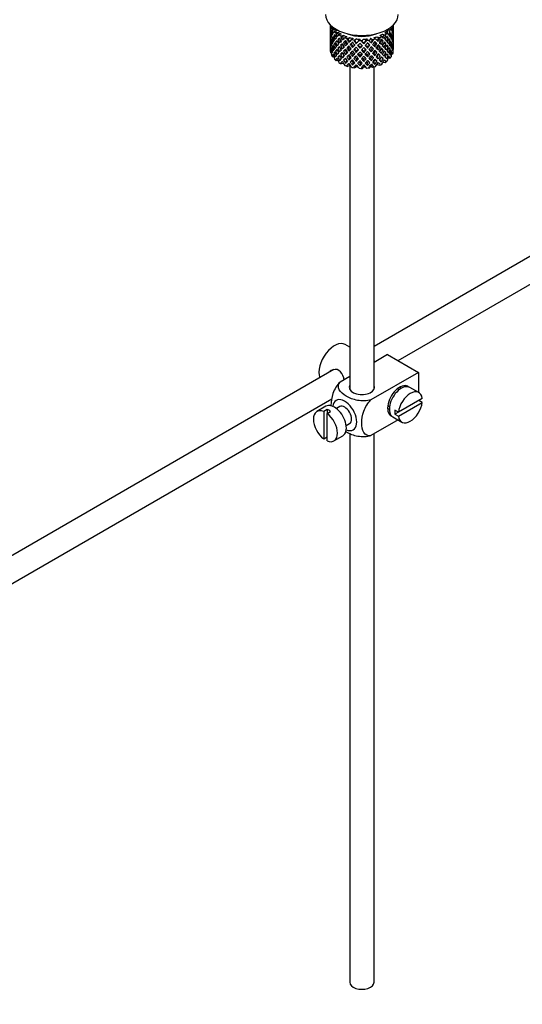
# Model space of a CAD drawing. Units: millimetres. Extents: x 0 to 1335, y 0 to 1805.
# Drawn here: x 279 to 383, y 107 to 309 of the extents above; entities that cross this region are included whole.
import ezdxf
from ezdxf import colors
from ezdxf.entities.mleader import LeaderData, LeaderLine
from ezdxf.math import Vec2, Vec3

# ---------------------------------------------------------------- set-up
doc = ezdxf.new("R2010")
doc.units = ezdxf.units.MM
doc.layers.add('DV7_Défaut', color=7, linetype='Continuous')
doc.layers.add('Défaut', color=7, linetype='Continuous')

# ---------------------------------------------------------------- blocks, each defined once
blk = doc.blocks.new('_DOT')
at = {"color": 0}
blk.add_line((0, 0), (-1, 0), dxfattribs=at)
at = {"color": 0, "const_width": 0.333}
blk.add_lwpolyline([(-0.1665, 0, 1), (0.1665, 0, 1)], format="xyb", close=True, dxfattribs=at)
blk = doc.blocks.new('SE6')
at = {"layer": 'DV7_Défaut', "color": 7, "linetype": 'Continuous'}
for p, q in [((343.35, 308.33), (343.35, 307.72)), ((343.42, 308.25), (343.39, 308.27)), ((356.12, 308.11), (356.21, 308.08)), ((356.35, 307.89), (356.35, 308.33)), ((343.37, 307.85), (343.35, 307.85)), ((343.35, 307.72), (343.35, 306.81)), ((343.35, 306.81), (343.35, 305.89)), ((343.48, 306.49), (343.38, 306.5)), ((343.69, 306.92), (343.52, 306.95)), ((343.94, 307.82), (343.59, 307.83)), ((344.22, 307.26), (343.75, 307.38)), ((344.36, 307.45), (343.8, 307.47)), ((344.38, 306.09), (344.05, 306.1)), ((344.72, 307.05), (344.2, 307)), ((344.89, 306.52), (344.46, 306.58)), ((345.1, 306.73), (344.55, 306.68)), ((345.62, 306.4), (345.13, 306.27)), ((346.12, 306.14), (345.61, 306.01)), ((353.53, 306.12), (353.99, 305.96)), ((354.11, 306.42), (354.65, 306.32)), ((354.75, 306.22), (354.36, 306.19)), ((354.56, 306.71), (355.07, 306.62)), ((355.33, 307.44), (355.7, 307.22)), ((355.66, 307.75), (355.96, 307.57)), ((355.7, 306.49), (355.95, 306.52)), ((356, 306.05), (356.18, 306.06)), ((356.21, 307.37), (356.31, 307.4)), ((356.32, 306.95), (356.35, 306.96)), ((356.35, 307.01), (356.35, 307.89)), ((356.35, 306.1), (356.35, 307.01)), ((356.35, 305.18), (356.35, 306.1)), ((343.37, 306.04), (343.35, 306.05)), ((343.35, 305.89), (343.35, 304.98)), ((343.35, 304.98), (343.35, 304.1)), ((343.35, 304.23), (343.37, 304.23)), ((343.35, 304.1), (343.35, 303.38)), ((343.38, 304.68), (343.48, 304.7)), ((343.69, 305.16), (343.51, 305.15)), ((343.99, 305.63), (343.74, 305.62)), ((344.36, 304.38), (344.05, 304.3)), ((344.83, 304.89), (344.45, 304.82)), ((345.32, 305.39), (344.93, 305.35)), ((345.83, 304.27), (345.47, 304.13)), ((345.84, 305.89), (345.49, 305.9)), ((346.4, 304.83), (346.09, 304.74)), ((346.76, 305.88), (346.34, 305.69)), ((347.03, 305.41), (346.77, 305.37)), ((347.35, 305.7), (346.91, 305.5)), ((347.67, 304.44), (347.47, 304.31)), ((348.08, 305.54), (347.75, 305.3)), ((348.38, 305.11), (348.23, 305.05)), ((348.73, 305.45), (348.38, 305.2)), ((348.67, 304.47), (348.76, 304.62)), ((349.5, 305.39), (349.28, 305.11)), ((350.17, 305.39), (349.94, 305.1)), ((350.24, 304.42), (350.21, 304.57)), ((350.95, 305.45), (350.85, 305.15)), ((351.33, 304.31), (351.48, 304.17)), ((351.6, 305.54), (351.5, 305.22)), ((351.67, 305.55), (352.06, 305.32)), ((352.21, 305.18), (352.01, 305.24)), ((352.29, 305.69), (352.67, 305.47)), ((352.94, 304.51), (352.68, 304.61)), ((352.98, 305.9), (353.46, 305.73)), ((353.59, 305.61), (353.28, 305.63)), ((354.21, 305.03), (353.86, 305.09)), ((354.37, 304.56), (354.77, 304.46)), ((354.84, 305.72), (355.24, 305.71)), ((354.88, 304.03), (355.24, 303.91)), ((355.32, 305.24), (355.64, 305.21)), ((355.71, 304.76), (355.95, 304.71)), ((356.18, 304.23), (356.01, 304.27)), ((356.21, 305.6), (356.31, 305.59)), ((356.35, 305.13), (356.32, 305.13)), ((356.35, 304.27), (356.35, 305.18)), ((356.35, 303.38), (356.35, 304.27)), ((343.39, 302.9), (343.48, 302.94)), ((343.52, 302.61), (343.41, 302.63)), ((343.52, 303.33), (343.68, 303.39)), ((343.74, 303.8), (343.97, 303.87)), ((343.75, 302.02), (343.95, 302.14)), ((344.05, 302.48), (344.33, 302.64)), ((344.45, 302.99), (344.79, 303.17)), ((345.32, 303.72), (344.92, 303.54)), ((344.93, 301.73), (345.28, 302.01)), ((345.47, 302.31), (345.83, 302.58)), ((346.39, 303.16), (346.08, 302.94)), ((346.74, 302.54), (346.48, 302.23)), ((347.01, 303.78), (346.75, 303.61)), ((347.18, 302.93), (347.38, 303.19)), ((347.91, 303.68), (348.06, 303.89)), ((348.06, 302.2), (347.91, 301.85)), ((348.67, 302.66), (348.76, 302.94)), ((349.45, 303.52), (349.48, 303.74)), ((349.48, 302.05), (349.45, 301.69)), ((350.24, 302.61), (350.21, 302.89)), ((351.02, 303.57), (350.93, 303.79)), ((350.93, 302.1), (351.02, 301.75)), ((351.78, 302.77), (351.63, 303.04)), ((352.02, 303.61), (352.23, 303.42)), ((352.31, 302.35), (352.51, 302.02)), ((352.68, 302.94), (352.94, 302.7)), ((353.61, 303.85), (353.3, 304)), ((353.3, 302.32), (353.61, 302.02)), ((353.87, 303.42), (354.22, 303.22)), ((354.77, 302.63), (354.39, 302.87)), ((355.24, 302.09), (354.92, 302.3)), ((355.64, 303.38), (355.35, 303.5)), ((355.95, 302.89), (355.73, 303)), ((356, 302.44), (356.21, 302.36)), ((356.31, 303.78), (356.21, 303.81)), ((356.32, 303.27), (356.34, 303.27)), ((344.06, 301.75), (343.8, 301.75)), ((344.46, 301.21), (344.75, 301.45)), ((344.94, 301), (344.55, 300.96)), ((345.57, 301.39), (345.25, 301.01)), ((346.09, 300.42), (345.61, 300.29)), ((346.15, 301.95), (345.84, 301.58)), ((346.74, 300.91), (346.48, 300.45)), ((347.35, 299.99), (346.91, 299.79)), ((347.38, 301.52), (347.18, 301.11)), ((347.35, 299.99), (347.35, 233.32)), ((348.06, 300.56), (347.91, 300.08)), ((348.76, 301.27), (348.67, 300.85)), ((349.48, 300.41), (349.45, 299.92)), ((350.21, 301.22), (350.24, 300.79)), ((350.93, 300.46), (351.02, 299.97)), ((351.63, 301.37), (351.78, 300.95)), ((352.51, 300.24), (352.31, 300.71)), ((353.21, 301.33), (352.95, 301.71)), ((352.98, 300.18), (353.46, 300.02)), ((353.85, 300.71), (353.55, 301.14)), ((353.86, 301.75), (354.21, 301.4)), ((354.21, 300.69), (354.65, 300.61)), ((354.44, 301.16), (354.75, 300.85)), ((355.35, 301.71), (355.7, 301.51)), ((348.73, 299.73), (348.38, 299.48)), ((350.17, 299.68), (349.94, 299.39)), ((351.6, 299.82), (351.5, 299.51)), ((351.67, 299.84), (352.06, 299.61)), ((352.35, 233.32), (352.35, 299.67)), ((393.84, 266.11), (352.35, 242.15)), ((357.3, 239.23), (394.39, 260.65)), ((347.35, 242.01), (346.44, 242.53)), ((355.15, 240.47), (352.35, 238.85)), ((355.15, 240.47), (361.51, 236.8)), ((344.07, 237.37), (244.62, 179.95)), ((352.58, 238.99), (352.35, 239.12)), ((347.35, 235.97), (345.35, 234.81)), ((361.51, 236.8), (351.71, 231.14)), ((361.51, 236.8), (361.51, 232.67)), ((357.54, 233.23), (357.19, 233.44)), ((361.57, 232.64), (359.73, 233.7)), ((247.1, 175.61), (343.64, 231.35)), ((362.27, 231.43), (357.37, 228.61)), ((342.44, 229.83), (340.6, 228.76)), ((342.7, 229.17), (342, 228.77)), ((342.7, 229.17), (342.7, 228.36)), ((345.31, 229.75), (344.63, 229.36)), ((355.19, 229.97), (355.54, 229.77)), ((357.37, 227.79), (362.27, 230.62)), ((362.27, 230.62), (361.56, 231.03)), ((342, 228.77), (342, 223.11)), ((342.7, 228.36), (343.41, 228.77)), ((342.7, 222.7), (342.7, 228.36)), ((357.31, 227.02), (351.71, 223.79)), ((356.23, 227.64), (358.07, 226.58)), ((357.37, 228.61), (356.66, 229.01)), ((357.37, 228.61), (356.66, 228.2)), ((356.66, 228.2), (357.37, 227.79)), ((346.63, 225.89), (347.31, 226.29)), ((342, 223.11), (342.7, 223.52)), ((344.1, 222.7), (345.94, 223.76)), ((347.35, 224.26), (347.35, 111.26)), ((352.35, 111.26), (352.35, 224.16))]:
    blk.add_line(p, q, dxfattribs=at)
for centre, major_axis, ratio, start_param, end_param in [((349.85, 310.49), (-7.5, 0), 0.57735, 0, 3.141593), ((349.85, 305.64), (-6.36, 2.93), 0.462026, 0.149479, 0.221932), ((349.85, 305.64), (-2.59, 11.02), 0.540851, 1.220794, 1.293247), ((349.85, 306.35), (-2.59, 11.02), 0.540851, 1.271031, 1.341624), ((349.85, 306.35), (3.23, 10.83), 0.520736, -1.353246, -1.258517), ((349.85, 308.85), (6.5, 0), 0.57735, -0.207347, -0.163911), ((349.85, 306.35), (6.42, 1.94), 0.535577, 6.183001, 6.253594), ((349.85, 306.35), (1.9, 11.17), 0.556561, -1.334351, -1.299575), ((349.85, 306.35), (-1.16, 11.27), 0.567371, 1.379042, 1.451496), ((349.85, 305.64), (-6.49, 0.69), 0.582217, 0.001757, 0.075618), ((349.85, 306.35), (6.49, -0.69), 0.582217, 3.070896, 3.14335), ((349.85, 305.64), (-1.16, 11.27), 0.567371, 1.451496, 1.525356), ((349.85, 305.64), (-6.49, 0.69), 0.582217, 6.164112, 6.237627), ((349.85, 306.35), (1.16, -11.27), 0.567371, 4.640404, 4.713919), ((349.85, 306.35), (-6.49, 0.69), 0.582217, 6.069383, 6.164112), ((349.85, 305.64), (-2.59, 11.02), 0.540851, 1.341624, 1.41514), ((349.85, 305.64), (-6.49, 0.69), 0.582217, -0.239904, -0.16745), ((349.85, 306.35), (-2.59, 11.02), 0.540851, 1.390001, 1.462455), ((349.85, 308.85), (-6.5, 0), 0.57735, 0.275975, 0.377429), ((349.85, 305.64), (-3.8, 10.62), 0.496725, 1.248723, 1.321177), ((349.85, 306.35), (-6.42, -1.94), 0.535577, -0.53513, -0.462676), ((349.85, 305.64), (-6.49, 0.69), 0.582217, -0.315256, -0.290141), ((349.85, 306.35), (-3.8, 10.62), 0.496725, 1.298961, 1.369554), ((349.85, 306.35), (-6.42, -1.94), 0.535577, -0.678236, -0.583507), ((349.85, 305.64), (-6.42, -1.94), 0.535577, -0.704337, -0.631884), ((349.85, 306.35), (-3.8, 10.62), 0.496725, 1.417931, 1.490384), ((349.85, 308.85), (-6.5, 0), 0.57735, 0.517636, 0.61909), ((349.85, 305.64), (-5.99, 0.64), 0.582217, -0.354642, -0.294331), ((349.85, 306.35), (-3.51, 9.8), 0.496725, 1.303151, 1.329236), ((349.85, 305.64), (-4.75, 10.11), 0.438812, 1.295223, 1.367677), ((349.85, 308.85), (-6, 0), 0.57735, 0.416814, 0.54693), ((349.85, 305.64), (-6.42, -1.94), 0.535577, -0.77969, -0.754574), ((349.85, 306.35), (-4.75, 10.11), 0.438812, 1.345461, 1.416054), ((349.85, 306.35), (-6.34, -3.72), 0.379442, -0.978373, -0.883643), ((349.85, 305.64), (-5.92, -1.79), 0.535577, -0.819075, -0.758765), ((349.85, 306.35), (-4.38, 9.34), 0.438812, 1.349651, 1.387822), ((349.85, 308.85), (-6, 0), 0.57735, 0.658475, 0.788591), ((349.85, 308.85), (-6.5, 0), 0.57735, 0.759297, 0.860751), ((349.85, 305.64), (-5.86, -3.44), 0.379442, -1.119212, -1.058901), ((349.85, 308.85), (-6, 0), 0.57735, 0.900136, 1.030252), ((349.85, 308.85), (-5.02, 0), 0.57735, 0.942628, 2.198965), ((349.85, 308.85), (6, 0), 0.57735, -0.909422, -0.779306), ((349.85, 306.35), (4.74, 9.07), 0.405595, -1.44573, -1.379327), ((349.85, 305.64), (5.87, -2.71), 0.462026, 0.928889, 0.9892), ((349.85, 306.35), (5.13, 9.83), 0.405595, -1.44573, -1.375137), ((349.85, 308.85), (6, 0), 0.57735, 5.615424, 5.863472), ((349.85, 308.85), (6.5, 0), 0.57735, -0.73992, -0.638467), ((349.85, 305.64), (6.36, -2.93), 0.462026, 0.924699, 0.949814), ((349.85, 306.35), (6.36, -2.93), 0.462026, 0.753631, 0.84836), ((349.85, 306.35), (3.97, 9.58), 0.469287, -1.354049, -1.266534), ((349.85, 306.35), (4.31, 10.38), 0.469287, -1.390557, -1.295828), ((349.85, 305.64), (4.31, 10.38), 0.469287, -1.34218, -1.269727), ((349.85, 308.85), (6.5, 0), 0.57735, -0.449008, -0.347554), ((349.85, 305.64), (6.49, -0.69), 0.582217, 0.412626, 0.485079), ((349.85, 306.35), (3.23, 10.83), 0.520736, -1.474077, -1.401623), ((349.85, 305.64), (3.23, 10.83), 0.520736, -1.426761, -1.353246), ((349.85, 305.64), (4.31, 10.38), 0.469287, -1.21949, -1.194374), ((349.85, 306.35), (6.49, -0.69), 0.582217, 0.364249, 0.434842), ((349.85, 305.64), (6.49, -0.69), 0.582217, 0.290734, 0.364249), ((349.85, 306.35), (1.9, 11.17), 0.556561, 4.707174, 4.780689), ((349.85, 305.64), (3.23, 10.83), 0.520736, -1.304869, -1.232416), ((349.85, 306.35), (6.49, -0.69), 0.582217, 0.243418, 0.315872), ((349.85, 305.64), (-6.42, -1.94), 0.535577, 3.089785, 3.162238), ((349.85, 306.35), (1.9, 11.17), 0.556561, -1.455181, -1.382728), ((349.85, 305.64), (1.9, 11.17), 0.556561, -1.407866, -1.334351), ((349.85, 306.35), (6.49, -0.69), 0.582217, 0.122588, 0.196103), ((349.85, 305.64), (6.42, 1.94), 0.535577, -0.1737, -0.100185), ((349.85, 306.35), (0.39, 11.33), 0.572888, 4.712159, 4.785674), ((349.85, 306.35), (-0.39, -11.33), 0.572888, 4.759129, 4.832989), ((349.85, 305.64), (-6.42, -1.94), 0.535577, -0.221015, -0.148562), ((349.85, 306.35), (-1.9, -11.17), 0.556561, -1.285974, -1.21352), ((349.85, 306.35), (-6.42, -1.94), 0.535577, -0.294876, -0.221015), ((349.85, 305.64), (-0.39, -11.33), 0.572888, -1.450196, -1.377742), ((349.85, 305.64), (-6.42, -1.94), 0.535577, -0.341846, -0.268331), ((349.85, 306.35), (-0.39, -11.33), 0.572888, -1.402881, -1.329366), ((349.85, 306.35), (-6.42, -1.94), 0.535577, -0.415361, -0.341846), ((349.85, 305.64), (1.16, -11.27), 0.567371, 4.713919, 4.787434), ((349.85, 306.35), (-6.34, -3.72), 0.379442, -0.473836, -0.400321), ((349.85, 305.64), (-6.42, -1.94), 0.535577, -0.462676, -0.388816), ((349.85, 306.35), (1.16, -11.27), 0.567371, 4.760889, 4.834749), ((349.85, 305.64), (-2.59, 11.02), 0.540851, 1.462455, 1.536315), ((349.85, 306.35), (-6.34, -3.72), 0.379442, -0.595012, -0.521152), ((349.85, 305.64), (-6.42, -1.94), 0.535577, -0.583507, -0.509992), ((349.85, 306.35), (2.59, -11.02), 0.540851, 4.651363, 4.724878), ((349.85, 305.64), (-6.34, -3.72), 0.379442, -0.641982, -0.568467), ((349.85, 305.64), (-3.8, 10.62), 0.496725, 1.369554, 1.443069), ((349.85, 306.35), (-6.34, -3.72), 0.379442, -0.715497, -0.641982), ((349.85, 305.64), (2.59, -11.02), 0.540851, 4.724878, 4.798393), ((349.85, 305.64), (-6.34, -3.72), 0.379442, -0.762813, -0.688952), ((349.85, 306.35), (2.59, -11.02), 0.540851, 4.771848, 4.845709), ((349.85, 306.35), (-6.34, -3.72), 0.379442, -0.835266, -0.762813), ((349.85, 305.64), (-3.8, 10.62), 0.496725, 1.490384, 1.564245), ((349.85, 305.64), (-6.34, -3.72), 0.379442, -0.883643, -0.810128), ((349.85, 306.35), (3.8, -10.62), 0.496725, 4.679292, 4.752807), ((349.85, 305.64), (-4.75, 10.11), 0.438812, 1.416054, 1.489569), ((349.85, 306.35), (-6.41, -4.98), 0.218488, -0.906236, -0.83272), ((349.85, 305.64), (-6.34, -3.72), 0.379442, -1.004474, -0.93202), ((349.85, 306.35), (-4.75, 10.11), 0.438812, 1.464431, 1.536884), ((349.85, 305.64), (-5.46, 9.53), 0.369829, 1.358407, 1.430861), ((349.85, 306.35), (-6.41, -4.98), 0.218488, -1.026005, -0.953551), ((349.85, 306.35), (-4.38, 9.34), 0.438812, 1.468466, 1.536884), ((349.85, 305.64), (-6.41, -4.98), 0.218488, -1.074381, -1.000866), ((349.85, 306.35), (4.75, -10.11), 0.438812, 4.725792, 4.799307), ((349.85, 305.64), (-6.34, -3.72), 0.379442, -1.079826, -1.054711), ((349.85, 306.35), (-5.46, 9.53), 0.369829, 1.408645, 1.479238), ((349.85, 306.35), (4.38, -9.34), 0.438812, 4.729739, 4.799307), ((349.85, 306.35), (-5.04, 8.8), 0.369829, 1.412835, 1.479238), ((349.85, 306.35), (-6.41, -4.98), 0.218488, -1.169111, -1.074381), ((349.85, 305.64), (-5.46, 9.53), 0.369829, 1.479238, 1.552753), ((349.85, 305.64), (-6.41, -4.98), 0.218488, -1.195212, -1.122758), ((349.85, 306.35), (5.46, -9.53), 0.369829, 4.669208, 4.741661), ((349.85, 308.85), (-6.5, 0), 0.57735, 1.000958, 1.102412), ((349.85, 305.64), (-5.92, -4.6), 0.218488, -1.159817, -1.126793), ((349.85, 306.35), (-5.04, 8.8), 0.369829, 1.53165, 1.600068), ((349.85, 305.64), (-5.96, 8.88), 0.290968, 1.435637, 1.508091), ((349.85, 306.35), (-6.48, -6.02), 0.076569, -1.170449, -1.097995), ((349.85, 305.64), (-6.48, -6.02), 0.076569, -1.218826, -1.145311), ((349.85, 305.64), (-6.41, -4.98), 0.218488, -1.270564, -1.245449), ((349.85, 306.35), (-5.96, 8.88), 0.290968, 1.485874, 1.556467), ((349.85, 305.64), (-5.92, -4.6), 0.218488, -1.30995, -1.24964), ((349.85, 306.35), (-5.51, 8.19), 0.290968, 1.490065, 1.556467), ((349.85, 306.35), (-6.48, -6.02), 0.076569, -1.313555, -1.218826), ((349.85, 305.64), (-5.96, 8.88), 0.290968, 1.556467, 1.629983), ((349.85, 308.85), (-6, 0), 0.57735, 1.141797, 1.271913), ((349.85, 305.64), (-6.48, -6.02), 0.076569, -1.339656, -1.267203), ((349.85, 306.35), (5.96, -8.88), 0.290968, -1.536748, -1.464295), ((349.85, 305.64), (-5.98, -5.55), 0.076569, -1.339656, -1.271238), ((349.85, 306.35), (5.51, -8.19), 0.290968, -1.532713, -1.464295), ((349.85, 308.85), (-6.5, 0), 0.57735, 1.242619, 1.344073), ((349.85, 305.64), (-6.29, 8.15), 0.202021, 1.524935, 1.597388), ((349.85, 306.35), (-6.49, -6.94), 0.046246, 1.219359, 1.291812), ((349.85, 306.35), (-5.99, -6.4), 0.046246, 1.219359, 1.287777), ((349.85, 305.64), (-6.48, -6.02), 0.076569, -1.415009, -1.389894), ((349.85, 306.35), (6.29, -8.15), 0.202021, 4.716765, 4.787358), ((349.85, 305.64), (-5.98, -5.55), 0.076569, -1.454394, -1.394084), ((349.85, 306.35), (5.8, -7.53), 0.202021, 4.720955, 4.787358), ((349.85, 306.35), (-6.49, -6.94), 0.046246, 1.340189, 1.434919), ((349.85, 308.85), (-6, 0), 0.57735, 1.383458, 1.513574), ((349.85, 306.35), (-5.99, -6.4), 0.046246, 1.340189, 1.464213), ((349.85, 305.64), (-6.49, -6.94), 0.046246, 1.388566, 1.46102), ((349.85, 306.35), (6.29, -8.15), 0.202021, -1.44745, -1.374997), ((349.85, 306.35), (5.8, -7.53), 0.202021, -1.443416, -1.374997), ((349.85, 308.85), (6.5, 0), 0.57735, 4.625873, 4.727326), ((349.85, 305.64), (6.46, -7.36), 0.101555, -1.515956, -1.443502), ((349.85, 306.35), (-6.39, -7.77), 0.153363, 1.326096, 1.39855), ((349.85, 306.35), (-5.9, -7.17), 0.153363, 1.326096, 1.394515), ((349.85, 305.64), (-6.49, -6.94), 0.046246, 1.511257, 1.536372), ((349.85, 306.35), (6.46, -7.36), 0.101555, -1.465719, -1.395125), ((349.85, 306.35), (5.96, -6.79), 0.101555, -1.461528, -1.395125), ((349.85, 308.85), (6, 0), 0.57735, 4.766712, 4.896828), ((349.85, 306.35), (-5.9, -7.17), 0.153363, 1.446927, 1.570951), ((349.85, 306.35), (-6.39, -7.77), 0.153363, 1.446927, 1.541656), ((349.85, 306.35), (5.96, -6.79), 0.101555, -1.342713, -1.274295), ((349.85, 305.64), (-6.39, -7.77), 0.153363, 1.495304, 1.567757), ((349.85, 306.35), (6.46, -7.36), 0.101555, -1.346748, -1.274295), ((349.85, 308.85), (6.5, 0), 0.57735, -1.415652, -1.314198), ((349.85, 305.64), (6, -5.99), 0.012978, 1.334086, 1.402505), ((349.85, 306.35), (-5.67, -7.87), 0.247818, 1.421076, 1.489495), ((349.85, 305.64), (6.5, -6.49), 0.012978, 1.330051, 1.402505), ((349.85, 306.35), (-6.15, -8.52), 0.247818, 1.421076, 1.49353), ((349.85, 305.64), (6.39, 7.77), 0.153363, -1.523598, -1.498483), ((349.85, 306.35), (6.5, -6.49), 0.012978, 1.281675, 1.352268), ((349.85, 306.35), (-5.67, -7.87), 0.247818, 1.541906, 1.608309), ((349.85, 305.64), (5.95, -5.09), 0.144969, 1.325663, 1.385974), ((349.85, 306.35), (6.15, 8.52), 0.247818, 4.683499, 4.754092), ((349.85, 308.85), (6.5, 0), 0.57735, -1.223242, -1.121789), ((349.85, 305.64), (6.45, -5.52), 0.144969, 1.321473, 1.346588), ((349.85, 305.64), (6.15, 8.52), 0.247818, 4.731876, 4.80433), ((349.85, 306.35), (6.5, -6.49), 0.012978, 1.160844, 1.233298), ((349.85, 308.85), (6, 0), 0.57735, -1.151083, -1.020967), ((349.85, 306.35), (-5.3, -8.5), 0.331615, 1.504517, 1.572935), ((349.85, 305.64), (5.95, -5.09), 0.144969, 1.202817, 1.243981), ((349.85, 305.64), (6.45, -5.52), 0.144969, 1.198782, 1.271236), ((349.85, 306.35), (5.74, 9.21), 0.331615, 4.646109, 4.718563), ((349.85, 306.35), (6.45, -5.52), 0.144969, 1.150405, 1.245134), ((349.85, 305.64), (-5.74, -9.21), 0.331615, 1.551832, 1.625347), ((349.85, 306.35), (5.3, 8.5), 0.331615, -1.516245, -1.449843), ((349.85, 305.64), (5.88, -4.05), 0.297032, 1.16263, 1.22294), ((349.85, 305.64), (5.95, -5.09), 0.144969, 1.080836, 1.110289), ((349.85, 306.35), (5.74, 9.21), 0.331615, -1.516245, -1.445652), ((349.85, 305.64), (6.45, -5.52), 0.144969, 1.07689, 1.150405), ((349.85, 308.85), (6.5, 0), 0.57735, -0.981581, -0.880128), ((349.85, 305.64), (6.37, -4.39), 0.297032, 1.158439, 1.183554), ((349.85, 305.64), (5.74, 9.21), 0.331615, -1.467868, -1.395415), ((349.85, 306.35), (6.45, -5.52), 0.144969, 1.029575, 1.102028), ((349.85, 306.35), (4.74, 9.07), 0.405595, 4.716625, 4.785043), ((349.85, 305.64), (5.88, -4.05), 0.297032, 1.039783, 1.062868), ((349.85, 305.64), (6.37, -4.39), 0.297032, 1.035748, 1.108202), ((349.85, 306.35), (5.13, 9.83), 0.405595, 4.716625, 4.789078), ((349.85, 306.35), (6.37, -4.39), 0.297032, 0.987371, 1.082101), ((349.85, 305.64), (5.13, 9.83), 0.405595, -1.519245, -1.44573), ((349.85, 306.35), (-3.97, -9.58), 0.469287, 1.509374, 1.578943), ((349.85, 306.35), (6.45, -5.52), 0.144969, 0.908744, 0.982259), ((349.85, 305.64), (6.37, -4.39), 0.297032, 0.913856, 0.987371), ((349.85, 306.35), (4.31, 10.38), 0.469287, 4.650967, 4.724482), ((349.85, 305.64), (-4.31, -10.38), 0.469287, 1.556345, 1.630205), ((349.85, 305.64), (5.13, 9.83), 0.405595, -1.397353, -1.3249), ((349.85, 306.35), (6.37, -4.39), 0.297032, 0.866541, 0.938994), ((349.85, 305.64), (6.36, -2.93), 0.462026, 0.802008, 0.874461), ((349.85, 306.35), (4.31, 10.38), 0.469287, 4.771798, 4.844251), ((349.85, 305.64), (6.37, -4.39), 0.297032, 0.792681, 0.866541), ((349.85, 305.64), (4.31, 10.38), 0.469287, -1.464072, -1.390557), ((349.85, 306.35), (6.37, -4.39), 0.297032, 0.74571, 0.819226), ((349.85, 305.64), (6.36, -2.93), 0.462026, 0.680116, 0.753631), ((349.85, 306.35), (3.23, 10.83), 0.520736, 4.688278, 4.761793), ((349.85, 306.35), (6.36, -2.93), 0.462026, 0.6328, 0.705254), ((349.85, 305.64), (3.23, 10.83), 0.520736, 4.735248, 4.809109), ((349.85, 306.35), (6.37, -4.39), 0.297032, 0.62488, 0.69874), ((349.85, 305.64), (6.36, -2.93), 0.462026, 0.55894, 0.6328), ((349.85, 306.35), (-1.9, -11.17), 0.556561, 1.444751, 1.518611), ((349.85, 306.35), (6.36, -2.93), 0.462026, 0.51197, 0.585485), ((349.85, 305.64), (-1.9, -11.17), 0.556561, 1.492066, 1.565581), ((349.85, 305.64), (6.36, -2.93), 0.462026, 0.438455, 0.51197), ((349.85, 306.35), (-0.39, -11.33), 0.572888, 1.328905, 1.40242), ((349.85, 305.64), (1.9, 11.17), 0.556561, 4.754144, 4.828004), ((349.85, 306.35), (6.36, -2.93), 0.462026, 0.39114, 0.465), ((349.85, 305.64), (-0.39, -11.33), 0.572888, 1.377282, 1.449736), ((349.85, 305.64), (6.49, -0.69), 0.582217, 0.169558, 0.243418), ((349.85, 306.35), (-0.39, -11.33), 0.572888, 1.449736, 1.523596), ((349.85, 305.64), (6.36, -2.93), 0.462026, 0.318686, 0.39114), ((349.85, 305.64), (-0.39, -11.33), 0.572888, 1.497051, 1.570566), ((349.85, 306.35), (6.36, -2.93), 0.462026, 0.270309, 0.343824), ((349.85, 305.64), (6.49, -0.69), 0.582217, 0.049073, 0.122588), ((349.85, 306.35), (1.16, -11.27), 0.567371, 1.330665, 1.40418), ((349.85, 305.64), (-1.9, -11.17), 0.556561, -1.273935, -1.239621), ((349.85, 303.14), (-6.5, 0), 0.57735, 0.034314, 0.135768), ((349.85, 306.35), (-6.34, -3.72), 0.379442, -0.351944, -0.279491), ((349.85, 305.64), (-6.34, -3.72), 0.379442, -0.400321, -0.329728), ((349.85, 306.35), (-1.9, -11.17), 0.556561, -1.163283, -1.138168), ((349.85, 305.64), (-0.39, -11.33), 0.572888, -1.329366, -1.234636), ((349.85, 305.64), (-6.34, -3.72), 0.379442, -0.521152, -0.448698), ((349.85, 306.35), (-0.39, -11.33), 0.572888, -1.280989, -1.208535), ((349.85, 303.14), (-6.5, 0), 0.57735, 0.275975, 0.377429), ((349.85, 305.64), (1.16, -11.27), 0.567371, -1.448436, -1.375983), ((349.85, 306.35), (-6.41, -4.98), 0.218488, -0.542683, -0.470229), ((349.85, 306.35), (1.16, -11.27), 0.567371, -1.401121, -1.327606), ((349.85, 305.64), (-6.41, -4.98), 0.218488, -0.59106, -0.520466), ((349.85, 306.35), (-0.39, -11.33), 0.572888, -1.158298, -1.133183), ((349.85, 306.35), (-6.41, -4.98), 0.218488, -0.664575, -0.59106), ((349.85, 305.64), (1.16, -11.27), 0.567371, -1.327606, -1.232876), ((349.85, 305.64), (-6.41, -4.98), 0.218488, -0.71189, -0.639436), ((349.85, 306.35), (1.16, -11.27), 0.567371, -1.279229, -1.206775), ((349.85, 306.35), (-6.41, -4.98), 0.218488, -0.78575, -0.71189), ((349.85, 305.64), (2.59, -11.02), 0.540851, -1.437477, -1.365023), ((349.85, 306.35), (-6.48, -6.02), 0.076569, -0.687127, -0.614673), ((349.85, 305.64), (-6.41, -4.98), 0.218488, -0.83272, -0.759205), ((349.85, 306.35), (2.59, -11.02), 0.540851, -1.390161, -1.316646), ((349.85, 305.64), (3.8, -10.62), 0.496725, 4.752807, 4.826323), ((349.85, 306.35), (-6.48, -6.02), 0.076569, -0.809019, -0.735504), ((349.85, 305.64), (-6.41, -4.98), 0.218488, -0.953551, -0.879691), ((349.85, 306.35), (3.8, -10.62), 0.496725, -1.483408, -1.409547), ((349.85, 305.64), (-6.48, -6.02), 0.076569, -0.856334, -0.783881), ((349.85, 305.64), (-4.75, 10.11), 0.438812, 1.536884, 1.610745), ((349.85, 306.35), (-6.48, -6.02), 0.076569, -0.930195, -0.856334), ((349.85, 305.64), (3.8, -10.62), 0.496725, -1.409547, -1.337094), ((349.85, 306.35), (3.51, -9.8), 0.496725, -1.47949, -1.409547), ((349.85, 305.64), (-6.48, -6.02), 0.076569, -0.977165, -0.90365), ((349.85, 306.35), (3.8, -10.62), 0.496725, -1.362232, -1.288717), ((349.85, 306.35), (3.51, -9.8), 0.496725, -1.358286, -1.288717), ((349.85, 306.35), (-6.48, -6.02), 0.076569, -1.05068, -0.977165), ((349.85, 305.64), (4.75, -10.11), 0.438812, -1.483878, -1.410363), ((349.85, 305.64), (-6.48, -6.02), 0.076569, -1.097995, -1.024135), ((349.85, 306.35), (4.75, -10.11), 0.438812, -1.436908, -1.363047), ((349.85, 305.64), (-5.98, -5.55), 0.076569, -1.053038, -1.028052), ((349.85, 306.35), (4.38, -9.34), 0.438812, -1.43299, -1.363047), ((349.85, 305.64), (5.46, -9.53), 0.369829, 4.741661, 4.815521), ((349.85, 306.35), (-6.49, -6.94), 0.046246, 0.977698, 1.051558), ((349.85, 306.35), (-5.99, -6.4), 0.046246, 0.977698, 1.004654), ((349.85, 306.35), (5.46, -9.53), 0.369829, -1.494209, -1.420694), ((349.85, 305.64), (-6.49, -6.94), 0.046246, 1.025013, 1.098528), ((349.85, 305.64), (-5.98, -5.55), 0.076569, -1.186848, -1.149257), ((349.85, 306.35), (5.04, -8.8), 0.369829, -1.490263, -1.420694), ((349.85, 306.35), (4.38, -9.34), 0.438812, -1.311786, -1.242217), ((349.85, 306.35), (-6.49, -6.94), 0.046246, 1.098528, 1.172043), ((349.85, 305.64), (5.46, -9.53), 0.369829, -1.420694, -1.347179), ((349.85, 306.35), (-5.99, -6.4), 0.046246, 1.098528, 1.137647), ((349.85, 305.64), (-6.49, -6.94), 0.046246, 1.145499, 1.219359), ((349.85, 306.35), (5.46, -9.53), 0.369829, -1.373724, -1.299863), ((349.85, 306.35), (5.04, -8.8), 0.369829, -1.369806, -1.299863), ((349.85, 305.64), (5.96, -8.88), 0.290968, -1.464295, -1.390434), ((349.85, 306.35), (-6.39, -7.77), 0.153363, 1.084435, 1.158296), ((349.85, 306.35), (-5.9, -7.17), 0.153363, 1.084435, 1.125266), ((349.85, 305.64), (-6.49, -6.94), 0.046246, 1.266674, 1.340189), ((349.85, 306.35), (5.96, -8.88), 0.290968, -1.416979, -1.343464), ((349.85, 306.35), (5.51, -8.19), 0.290968, -1.413033, -1.343464), ((349.85, 305.64), (6.29, -8.15), 0.202021, -1.495827, -1.422312), ((349.85, 306.35), (-6.39, -7.77), 0.153363, 1.205266, 1.278781), ((349.85, 306.35), (-5.9, -7.17), 0.153363, 1.205266, 1.274835), ((349.85, 305.64), (-6.39, -7.77), 0.153363, 1.252236, 1.326096), ((349.85, 306.35), (5.96, -8.88), 0.290968, -1.296494, -1.222634), ((349.85, 306.35), (5.51, -8.19), 0.290968, -1.292577, -1.222634), ((349.85, 305.64), (6.29, -8.15), 0.202021, -1.374997, -1.301137), ((349.85, 306.35), (-6.15, -8.52), 0.247818, 1.179415, 1.253275), ((349.85, 306.35), (-5.67, -7.87), 0.247818, 1.179415, 1.249358), ((349.85, 305.64), (-6.39, -7.77), 0.153363, 1.373412, 1.446927), ((349.85, 306.35), (6.29, -8.15), 0.202021, -1.327682, -1.254166), ((349.85, 306.35), (5.8, -7.53), 0.202021, -1.323735, -1.254166), ((349.85, 306.35), (-5.67, -7.87), 0.247818, 1.300246, 1.369814), ((349.85, 305.64), (6.46, -7.36), 0.101555, -1.395125, -1.32161), ((349.85, 306.35), (-6.15, -8.52), 0.247818, 1.300246, 1.373761), ((349.85, 305.64), (-6.15, -8.52), 0.247818, 1.347216, 1.421076), ((349.85, 306.35), (6.29, -8.15), 0.202021, -1.207196, -1.133336), ((349.85, 306.35), (5.8, -7.53), 0.202021, -1.179892, -1.133336), ((349.85, 306.35), (-5.3, -8.5), 0.331615, 1.262856, 1.332799), ((349.85, 305.64), (6.46, -7.36), 0.101555, -1.274295, -1.200434), ((349.85, 306.35), (-5.74, -9.21), 0.331615, 1.262856, 1.336716), ((349.85, 305.64), (-6.15, -8.52), 0.247818, 1.468391, 1.541906), ((349.85, 306.35), (6.46, -7.36), 0.101555, -1.226979, -1.153464), ((349.85, 305.64), (-5.74, -9.21), 0.331615, 1.310171, 1.383686), ((349.85, 306.35), (5.96, -6.79), 0.101555, -1.198943, -1.153464), ((349.85, 306.35), (-5.3, -8.5), 0.331615, 1.383686, 1.453255), ((349.85, 305.64), (6, -5.99), 0.012978, 1.212106, 1.256609), ((349.85, 305.64), (6.5, -6.49), 0.012978, 1.208159, 1.281675), ((349.85, 306.35), (-5.74, -9.21), 0.331615, 1.383686, 1.457201), ((349.85, 305.64), (6.46, -7.36), 0.101555, -1.153464, -1.079949), ((349.85, 305.64), (-5.74, -9.21), 0.331615, 1.430656, 1.504517), ((349.85, 306.35), (6.46, -7.36), 0.101555, -1.106494, -1.032634), ((349.85, 306.35), (5.96, -6.79), 0.101555, -1.067033, -1.032634), ((349.85, 306.35), (-4.74, -9.07), 0.405595, 1.333371, 1.403314), ((349.85, 305.64), (6.5, -6.49), 0.012978, 1.086984, 1.160844), ((349.85, 305.64), (6, -5.99), 0.012978, 1.090901, 1.124057), ((349.85, 306.35), (-5.13, -9.83), 0.405595, 1.333371, 1.407232), ((349.85, 306.35), (6.5, -6.49), 0.012978, 1.040014, 1.113529), ((349.85, 305.64), (-5.13, -9.83), 0.405595, 1.380687, 1.454202), ((349.85, 306.35), (-4.74, -9.07), 0.405595, 1.454202, 1.523771), ((349.85, 306.35), (-3.97, -9.58), 0.469287, 1.267713, 1.337282), ((349.85, 306.35), (-5.13, -9.83), 0.405595, 1.454202, 1.527717), ((349.85, 305.64), (6.5, -6.49), 0.012978, 0.966498, 1.040014), ((349.85, 306.35), (-4.31, -10.38), 0.469287, 1.267713, 1.341229), ((349.85, 305.64), (-5.13, -9.83), 0.405595, 1.501172, 1.575032), ((349.85, 306.35), (6.5, -6.49), 0.012978, 0.919183, 0.993043), ((349.85, 306.35), (-3.97, -9.58), 0.469287, 1.388544, 1.458487), ((349.85, 305.64), (6.45, -5.52), 0.144969, 0.955714, 1.029575), ((349.85, 306.35), (-4.31, -10.38), 0.469287, 1.388544, 1.462404), ((349.85, 305.64), (-4.31, -10.38), 0.469287, 1.435859, 1.509374), ((349.85, 306.35), (6.5, -6.49), 0.012978, 0.798353, 0.871868), ((349.85, 305.64), (6.45, -5.52), 0.144969, 0.835229, 0.908744), ((349.85, 306.35), (-3.23, -10.83), 0.520736, 1.305025, 1.37854), ((349.85, 306.35), (6.45, -5.52), 0.144969, 0.787914, 0.861774), ((349.85, 305.64), (-3.23, -10.83), 0.520736, 1.353402, 1.425855), ((349.85, 306.35), (-3.23, -10.83), 0.520736, 1.425855, 1.499715), ((349.85, 305.64), (6.45, -5.52), 0.144969, 0.71546, 0.787914), ((349.85, 306.35), (-1.9, -11.17), 0.556561, 1.20309, 1.275543), ((349.85, 305.64), (-3.23, -10.83), 0.520736, 1.47317, 1.546686), ((349.85, 306.35), (6.45, -5.52), 0.144969, 0.667083, 0.740598), ((349.85, 305.64), (6.37, -4.39), 0.297032, 0.672195, 0.74571), ((349.85, 306.35), (-1.9, -11.17), 0.556561, 1.32392, 1.397435), ((349.85, 305.64), (-1.9, -11.17), 0.556561, 1.372297, 1.444751), ((349.85, 306.35), (6.45, -5.52), 0.144969, 0.546253, 0.618706), ((349.85, 305.64), (6.37, -4.39), 0.297032, 0.552426, 0.62488), ((349.85, 306.35), (-0.39, -11.33), 0.572888, 1.208075, 1.280528), ((349.85, 306.35), (6.37, -4.39), 0.297032, 0.504049, 0.577565), ((349.85, 305.64), (-0.39, -11.33), 0.572888, 1.258312, 1.328905), ((349.85, 305.64), (6.37, -4.39), 0.297032, 0.40932, 0.504049), ((349.85, 306.35), (6.37, -4.39), 0.297032, 0.383219, 0.455672), ((349.85, 303.14), (6.5, 0), 0.57735, 6.075839, 6.177292), ((349.85, 306.35), (1.16, -11.27), 0.567371, 1.209835, 1.282288), ((349.85, 305.64), (1.16, -11.27), 0.567371, 1.260072, 1.330665), ((349.85, 306.35), (6.37, -4.39), 0.297032, 0.307867, 0.332982), ((349.85, 305.64), (6.36, -2.93), 0.462026, 0.17558, 0.270309), ((349.85, 303.14), (-6.5, 0), 0.57735, 0.517636, 0.61909), ((349.85, 305.64), (-6.48, -6.02), 0.076569, -0.735504, -0.664911), ((349.85, 306.35), (1.16, -11.27), 0.567371, -1.156538, -1.131423), ((349.85, 305.64), (2.59, -11.02), 0.540851, -1.316646, -1.221917), ((349.85, 306.35), (2.59, -11.02), 0.540851, -1.268269, -1.195816), ((349.85, 303.14), (-6.5, 0), 0.57735, 0.759297, 0.860751), ((349.85, 306.35), (-6.49, -6.94), 0.046246, 0.736037, 0.80849), ((349.85, 305.64), (-6.49, -6.94), 0.046246, 0.786274, 0.856867), ((349.85, 306.35), (2.59, -11.02), 0.540851, -1.145579, -1.120463), ((349.85, 306.35), (-6.49, -6.94), 0.046246, 0.856867, 0.930383), ((349.85, 305.64), (3.8, -10.62), 0.496725, -1.288717, -1.193988), ((349.85, 305.64), (-6.49, -6.94), 0.046246, 0.905244, 0.977698), ((349.85, 306.35), (3.8, -10.62), 0.496725, -1.24034, -1.167886), ((349.85, 303.14), (-6.5, 0), 0.57735, 1.000958, 1.102412), ((349.85, 306.35), (3.51, -9.8), 0.496725, -1.236305, -1.167886), ((349.85, 305.64), (4.75, -10.11), 0.438812, -1.363047, -1.290594), ((349.85, 306.35), (-6.39, -7.77), 0.153363, 0.842774, 0.915228), ((349.85, 306.35), (4.75, -10.11), 0.438812, -1.315732, -1.242217), ((349.85, 305.64), (-6.39, -7.77), 0.153363, 0.893012, 0.963605), ((349.85, 306.35), (3.8, -10.62), 0.496725, -1.117649, -1.092534), ((349.85, 306.35), (3.51, -9.8), 0.496725, -1.113459, -1.053148), ((349.85, 306.35), (-6.39, -7.77), 0.153363, 0.963605, 1.03712), ((349.85, 305.64), (4.75, -10.11), 0.438812, -1.242217, -1.147487), ((349.85, 303.14), (-6, 0), 0.57735, 1.141797, 1.166681), ((349.85, 306.35), (-5.9, -7.17), 0.153363, 0.963605, 0.992169), ((349.85, 305.64), (-6.39, -7.77), 0.153363, 1.011982, 1.084435), ((349.85, 306.35), (4.75, -10.11), 0.438812, -1.19384, -1.121386), ((349.85, 306.35), (4.38, -9.34), 0.438812, -1.189805, -1.121386), ((349.85, 305.64), (5.46, -9.53), 0.369829, -1.299863, -1.22741), ((349.85, 306.35), (-6.15, -8.52), 0.247818, 0.937754, 1.010208), ((349.85, 306.35), (-5.67, -7.87), 0.247818, 0.937754, 0.96582), ((349.85, 305.64), (-6.39, -7.77), 0.153363, 1.131751, 1.205266), ((349.85, 306.35), (5.46, -9.53), 0.369829, -1.252548, -1.179033), ((349.85, 305.64), (-6.15, -8.52), 0.247818, 0.987991, 1.058585), ((349.85, 306.35), (5.04, -8.8), 0.369829, -1.248602, -1.179033), ((349.85, 306.35), (4.38, -9.34), 0.438812, -1.041572, -1.006648), ((349.85, 305.64), (5.96, -8.88), 0.290968, -1.343464, -1.269949), ((349.85, 306.35), (-6.15, -8.52), 0.247818, 1.058585, 1.1321), ((349.85, 305.64), (5.46, -9.53), 0.369829, -1.179033, -1.084303), ((349.85, 306.35), (-5.67, -7.87), 0.247818, 1.058585, 1.099484), ((349.85, 305.64), (-6.15, -8.52), 0.247818, 1.106961, 1.179415), ((349.85, 306.35), (5.46, -9.53), 0.369829, -1.130656, -1.058202), ((349.85, 306.35), (5.04, -8.8), 0.369829, -1.102611, -1.058202), ((349.85, 305.64), (5.96, -8.88), 0.290968, -1.222634, -1.15018), ((349.85, 306.35), (-5.74, -9.21), 0.331615, 1.021195, 1.093648), ((349.85, 306.35), (-5.3, -8.5), 0.331615, 1.021195, 1.060559), ((349.85, 305.64), (-6.15, -8.52), 0.247818, 1.22673, 1.300246), ((349.85, 306.35), (5.96, -8.88), 0.290968, -1.175318, -1.101803), ((349.85, 305.64), (-5.74, -9.21), 0.331615, 1.071432, 1.142025), ((349.85, 306.35), (5.51, -8.19), 0.290968, -1.148007, -1.101803), ((349.85, 306.35), (-5.3, -8.5), 0.331615, 1.142025, 1.211594), ((349.85, 305.64), (6.29, -8.15), 0.202021, -1.254166, -1.180651), ((349.85, 306.35), (-5.74, -9.21), 0.331615, 1.142025, 1.21554), ((349.85, 305.64), (5.96, -8.88), 0.290968, -1.101803, -1.007074), ((349.85, 305.64), (-5.74, -9.21), 0.331615, 1.190402, 1.262856), ((349.85, 306.35), (5.96, -8.88), 0.290968, -1.053426, -0.980973), ((349.85, 306.35), (5.51, -8.19), 0.290968, -1.014949, -0.980973), ((349.85, 306.35), (-4.74, -9.07), 0.405595, 1.09171, 1.160129), ((349.85, 305.64), (6.29, -8.15), 0.202021, -1.133336, -1.060882), ((349.85, 306.35), (-5.13, -9.83), 0.405595, 1.09171, 1.164164), ((349.85, 306.35), (6.29, -8.15), 0.202021, -1.086021, -1.012505), ((349.85, 305.64), (-5.13, -9.83), 0.405595, 1.141947, 1.212541), ((349.85, 306.35), (5.8, -7.53), 0.202021, -1.0476, -1.012505), ((349.85, 306.35), (-4.74, -9.07), 0.405595, 1.212541, 1.28211), ((349.85, 306.35), (-3.97, -9.58), 0.469287, 1.032145, 1.092455), ((349.85, 306.35), (-5.13, -9.83), 0.405595, 1.212541, 1.286056), ((349.85, 305.64), (6.29, -8.15), 0.202021, -1.012505, -0.941912), ((349.85, 305.64), (-5.13, -9.83), 0.405595, 1.260918, 1.333371), ((349.85, 306.35), (6.29, -8.15), 0.202021, -0.964129, -0.891675), ((349.85, 306.35), (-3.97, -9.58), 0.469287, 1.146883, 1.215302), ((349.85, 305.64), (6.46, -7.36), 0.101555, -1.032634, -0.96018), ((349.85, 306.35), (-4.31, -10.38), 0.469287, 1.146883, 1.219337), ((349.85, 305.64), (-4.31, -10.38), 0.469287, 1.172984, 1.267713), ((349.85, 306.35), (6.46, -7.36), 0.101555, -0.985318, -0.911803), ((349.85, 306.35), (-2.98, -10), 0.520736, 1.069456, 1.129766), ((349.85, 305.64), (6.46, -7.36), 0.101555, -0.911803, -0.84121), ((349.85, 306.35), (-3.23, -10.83), 0.520736, 1.108842, 1.133957), ((349.85, 303.14), (6.5, 0), 0.57735, -0.981581, -0.880128), ((349.85, 305.64), (-4.31, -10.38), 0.469287, 1.31609, 1.388544), ((349.85, 306.35), (6.46, -7.36), 0.101555, -0.863426, -0.790973), ((349.85, 306.35), (-2.98, -10), 0.520736, 1.184194, 1.252613), ((349.85, 305.64), (6.5, -6.49), 0.012978, 0.84673, 0.919183), ((349.85, 306.35), (-3.23, -10.83), 0.520736, 1.184194, 1.256648), ((349.85, 305.64), (-3.23, -10.83), 0.520736, 1.210295, 1.305025), ((349.85, 305.64), (6.5, -6.49), 0.012978, 0.727759, 0.798353), ((349.85, 303.14), (6.5, 0), 0.57735, -0.73992, -0.638467), ((349.85, 306.35), (-1.9, -11.17), 0.556561, 1.127737, 1.152852), ((349.85, 306.35), (6.5, -6.49), 0.012978, 0.677522, 0.749976), ((349.85, 305.64), (-1.9, -11.17), 0.556561, 1.229191, 1.32392), ((349.85, 305.64), (6.45, -5.52), 0.144969, 0.572354, 0.667083), ((349.85, 303.14), (6.5, 0), 0.57735, -0.449008, -0.347554), ((349.85, 306.35), (6.45, -5.52), 0.144969, 0.4709, 0.496015), ((349.85, 303.14), (-6.5, 0), 0.57735, 1.242619, 1.344073), ((349.85, 306.35), (4.75, -10.11), 0.438812, -1.071149, -1.046034), ((349.85, 303.14), (-6, 0), 0.57735, 1.383458, 1.433209), ((349.85, 303.14), (6.5, 0), 0.57735, 4.625873, 4.727326), ((349.85, 306.35), (5.46, -9.53), 0.369829, -1.007965, -0.98285), ((349.85, 306.35), (5.04, -8.8), 0.369829, -0.968345, -0.943464), ((349.85, 303.14), (6, 0), 0.57735, 4.766712, 4.836783), ((349.85, 303.14), (6.5, 0), 0.57735, -1.415652, -1.314198), ((349.85, 306.35), (5.96, -8.88), 0.290968, -0.930736, -0.90562), ((349.85, 306.35), (-4.31, -10.38), 0.469287, 1.071531, 1.096646), ((349.85, 303.14), (6.5, 0), 0.57735, -1.223242, -1.121789), ((344.19, 238.63), (2.25, 3.9), 0.57735, 0, 2.687668), ((349.85, 233.74), (-2.6, 0), 0.57735, 6.004938, 6.283185), ((349.85, 233.74), (-2.6, 0), 0.57735, 0, 3.419839), ((357.62, 230.88), (-1.75, -3.03), 0.57735, 3.040405, 6.283185), ((357.98, 230.67), (1.75, 3.03), 0.57735, 0, 3.141593), ((359.82, 229.61), (-1.75, -3.03), 0.57735, 2.499542, 5.35444), ((356.56, 231.49), (1.25, 2.17), 0.57735, 0, 0.141897), ((356.56, 231.49), (1.25, 2.17), 0.57735, 6.141288, 6.283185), ((356.56, 231.49), (1.7, 2.94), 0.57735, -0.389872, -0.267297), ((346.31, 228.02), (1.75, -3.03), 0.57735, 0, 3.79273), ((342.35, 225.73), (1.75, -3.03), 0.57735, 2.499542, 5.35444), ((344.19, 226.79), (1.75, -3.03), 0.57735, 0, 3.141593), ((343.06, 226.14), (-1.75, 3.03), 0.57735, 5.35444, 5.641135), ((346.31, 228.02), (-1, 1.73), 0.57735, 3.141593, 6.283185), ((356.56, 231.49), (1.25, 2.17), 0.57735, 2.999696, 3.28349), ((359.82, 229.61), (1.75, 3.03), 0.57735, 2.499542, 5.35444), ((342.35, 225.73), (-1.75, 3.03), 0.57735, 2.499542, 5.35444), ((356.56, 231.49), (1.7, 2.94), 0.57735, 3.408889, 3.531465), ((357.62, 230.88), (-1.75, -3.03), 0.57735, 0, 0.101188), ((359.11, 230.02), (-1.75, -3.03), 0.57735, 5.35444, 5.641135), ((346.31, 228.02), (1.75, -3.03), 0.57735, 5.632048, 6.283185), ((349.85, 111.26), (-2.5, 0), 0.57735, 0, 3.141593)]:
    blk.add_ellipse(centre, major_axis=major_axis, ratio=ratio, start_param=start_param, end_param=end_param, dxfattribs=at)
for points in [[(351.67, 305.55), (351.63, 305.55), (351.6, 305.54)], [(351.67, 299.84), (351.63, 299.83), (351.6, 299.82)]]:
    blk.add_open_spline(points, degree=2, dxfattribs=at)
for points, knots in [([(346.21, 235.31), (346.18, 235.43), (346.15, 235.55), (345.94, 236.32), (345.63, 236.93), (344.64, 237.5), (344.01, 237.45), (343.39, 237.09), (343.27, 237), (343.16, 236.89)], [0, 0, 0, 0, 0.071898, 0.071898, 0.478839, 0.478839, 0.88578, 0.88578, 1, 1, 1, 1]), ([(345.35, 234.81), (344.72, 234.2), (344.21, 233.34), (343.6, 231.64), (343.47, 230.8), (343.47, 229.99), (343.47, 229.94), (343.47, 229.88)], [0, 0, 0, 0, 0.48304, 0.48304, 0.966079, 0.966079, 1, 1, 1, 1]), ([(351.71, 231.14), (350.87, 230.9), (349.87, 230.89), (348.09, 231.21), (347.3, 231.52), (345.99, 232.28), (345.46, 232.73), (344.91, 233.75), (344.94, 234.33), (345.35, 234.81)], [0, 0, 0, 0, 0.25, 0.25, 0.5, 0.5, 0.75, 0.75, 1, 1, 1, 1]), ([(351.71, 223.79), (351.08, 223.67), (350.57, 223.94), (349.96, 224.94), (349.83, 225.63), (349.84, 227.16), (349.96, 227.99), (350.58, 229.68), (351.09, 230.54), (351.71, 231.14)], [0, 0, 0, 0, 0.25, 0.25, 0.5, 0.5, 0.75, 0.75, 1, 1, 1, 1]), ([(346.49, 224.64), (346.55, 224.61), (346.61, 224.57), (347.32, 224.16), (348.11, 223.85), (349.88, 223.54), (350.88, 223.55), (351.71, 223.79)], [0, 0, 0, 0, 0.042593, 0.042593, 0.521297, 0.521297, 1, 1, 1, 1])]:
    blk.add_open_spline(points, degree=3, knots=knots, dxfattribs=at)

msp = doc.modelspace()

# ---------------------------------------------------------------- block references
at = {"layer": 'Défaut'}
msp.add_blockref('SE6', (0, 0), dxfattribs=at)

# ---------------------------------------------------------------- leaders
at = {"layer": 'Défaut', "color": 7, "linetype": 'Continuous'}
ml = msp.add_multileader_mtext('Standard', dxfattribs=at)
ml.set_content('{\\pxsm0.9;\\fSolid Edge ISO|b1||i0||c0|p34;\\W1.;10/08/2021\\P}', color=256)
ml.set_leader_properties()
ml.set_arrow_properties(name='DOT')
ml.build(insert=Vec2(0, 0))
ml.multileader.update_dxf_attribs({"leader_type": 0, "dogleg_length": 0, "arrow_head_size": 12})
ctx = ml.context
ctx.base_point, ctx.char_height, ctx.arrow_head_size, ctx.landing_gap_size = Vec3(1024.24, 1798.15), 12, 12, 4.2
notes = []
notes.append((ctx, [(0, (0, 0, 0), (0, 0), (1, 0), 1, [])]))
ctx.mtext.insert = Vec3(1026.24, 1804.27)
ml = msp.add_multileader_mtext('Standard', dxfattribs=at)
ml.set_content('{\\pxsm0.9;\\fArial|b1||i0||c0|p34;\\W1.;170E\\P}', color=256)
ml.set_leader_properties()
ml.set_arrow_properties(name='DOT')
ml.build(insert=Vec2(0, 0))
ml.multileader.update_dxf_attribs({"leader_type": 0, "dogleg_length": 0, "arrow_head_size": 12})
ctx = ml.context
ctx.base_point, ctx.char_height, ctx.arrow_head_size, ctx.landing_gap_size = Vec3(305.11, 1797.99), 12, 12, 4.2
notes.append((ctx, [(0, (0, 0, 0), (0, 0), (1, 0), 1, [])]))
ctx.mtext.insert = Vec3(307.11, 1804.09)
for ctx, leaders in notes:
    for number, flags, end, landing, length, lines in leaders:
        leader = LeaderData()
        leader.index, (leader.has_last_leader_line, leader.has_dogleg_vector, leader.attachment_direction) = number, flags
        leader.last_leader_point, leader.dogleg_vector, leader.dogleg_length = Vec3(end), Vec3(landing), length
        for number, points, colour, breaks in lines:
            line = LeaderLine()
            line.index, line.vertices, line.color, line.breaks = number, Vec3.list(points), colors.encode_raw_color(colour), breaks
            leader.lines.append(line)
        ctx.leaders.append(leader)

doc.saveas('drawing.dxf')
